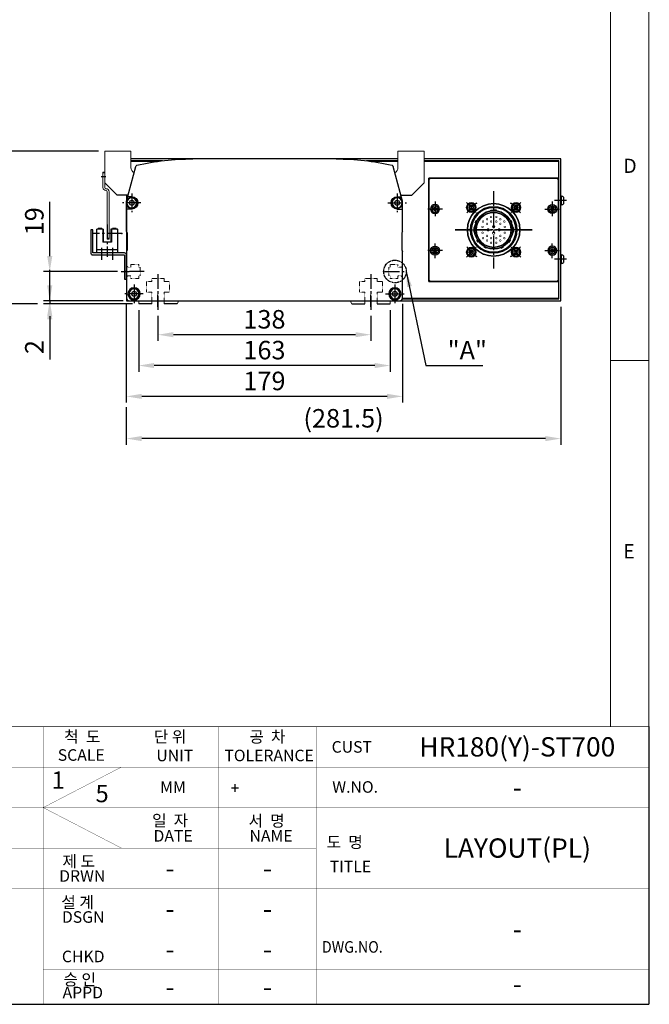
# Model space of a CAD drawing. Units: millimetres. Extents: x 10 to 6210, y 10 to 1395.
# Drawn here: x 3702 to 4110, y 10 to 648 of the extents above; entities that cross this region are included whole.
import ezdxf
from ezdxf.enums import TextEntityAlignment as Align

# ---------------------------------------------------------------- set-up
doc = ezdxf.new("R2010")
doc.units = ezdxf.units.MM
doc.header["$LTSCALE"] = 0.5
doc.header["$PDSIZE"] = -1
for name, pattern in [('CENTER2', [28.575, 19.05, -3.175, 3.175, -3.175]), ('HIDDEN', [0.375, 0.25, -0.125]), ('PHANTOM', [2.5, 1.25, -0.25, 0.25, -0.25, 0.25, -0.25])]:
    doc.linetypes.add(name, pattern=pattern)
for name, color, linetype in [('1', 3, 'CENTER2'), ('2', 5, 'HIDDEN'), ('3', 6, 'PHANTOM'), ('표제란', 4, 'Continuous')]:
    doc.layers.add(name, color=color, linetype=linetype)
doc.styles.get("Standard").update_dxf_attribs({"font": 'romans.shx', "bigfont": 'whgtxt.shx'})
doc.dimstyles.new('A3', dxfattribs={"dimscale": 4, "dimtxt": 3, "dimasz": 2.5, "dimexe": 1, "dimexo": 1, "dimgap": 1, "dimtad": 1, "dimdec": 4, "dimdsep": 46, "dimtxsty": 'Standard', "dimcen": 0, "dimclrd": 4, "dimclre": 4, "dimclrt": 254, "dimazin": 2, "dimtfac": 1, "dimtdec": 4, "dimtmove": 0, "dimatfit": 3, "dimfxl": 1, "dimtolj": 1, "dimarcsym": 0})

# ---------------------------------------------------------------- blocks, each defined once
blk = doc.blocks.new('표제란2')
at = {"linetype": 'Continuous', "lineweight": 0}
for p, q in [((410, 20), (410, 297)), ((10, 20), (410, 20))]:
    blk.add_line(p, q, dxfattribs=at)
at = {"layer": '표제란', "linetype": 'Continuous', "lineweight": 0}
for p, q in [((405, 292), (405, 56)), ((405, 103.5), (410, 103.5))]:
    blk.add_line(p, q, dxfattribs=at)
at = {"layer": '표제란', "linetype": 'Continuous', "lineweight": 0, "attachment_point": 1}
for s, insert, char_height in [('D', (406.67, 129.67), 1.85), ('{\\fArial|b0|i0|c0|p32;E}', (406.67, 79.67), 1.8521)]:
    blk.add_mtext(s, dxfattribs=dict(at, insert=insert, char_height=char_height))
blk = doc.blocks.new('endcover')
for p, q in [((-9016.37, 489.58), (-9010.3, 512.22)), ((-8973.37, 517.08), (-8880.37, 517.08)), ((-8837.37, 489.58), (-8843.44, 512.22)), ((-9012.87, 492.58), (-9015.57, 492.58)), ((-8840.87, 492.58), (-8838.17, 492.58)), ((-9013.74, 490.08), (-9014.6, 488.58)), ((-9014.6, 488.58), (-9013.74, 487.08)), ((-9012, 490.08), (-9013.74, 490.08)), ((-9013.74, 487.08), (-9012, 487.08)), ((-9011.14, 488.58), (-9012, 490.08)), ((-9012, 487.08), (-9011.14, 488.58)), ((-8841.74, 490.08), (-8842.6, 488.58)), ((-8842.6, 488.58), (-8841.74, 487.08)), ((-8840, 490.08), (-8841.74, 490.08)), ((-8841.74, 487.08), (-8840, 487.08)), ((-8839.14, 488.58), (-8840, 490.08)), ((-8840, 487.08), (-8839.14, 488.58)), ((-9012.87, 484.58), (-9016.37, 484.58)), ((-8840.87, 484.58), (-8837.37, 484.58)), ((-9016.37, 470.08), (-9015.87, 469.08)), ((-9015.87, 469.08), (-9015.87, 458.08)), ((-8837.37, 470.08), (-8837.87, 469.08)), ((-8837.87, 469.08), (-8837.87, 458.08)), ((-9015.87, 458.08), (-9016.37, 457.08)), ((-8837.87, 458.08), (-8837.37, 457.08)), ((-9012.24, 431.08), (-9013.1, 429.58)), ((-9013.1, 429.58), (-9012.24, 428.08)), ((-9010.5, 431.08), (-9012.24, 431.08)), ((-9012.24, 428.08), (-9010.5, 428.08)), ((-9009.64, 429.58), (-9010.5, 431.08)), ((-9010.5, 428.08), (-9009.64, 429.58)), ((-8843.24, 431.08), (-8844.1, 429.58)), ((-8844.1, 429.58), (-8843.24, 428.08)), ((-8841.5, 431.08), (-8843.24, 431.08)), ((-8843.24, 428.08), (-8841.5, 428.08)), ((-8840.64, 429.58), (-8841.5, 431.08)), ((-8841.5, 428.08), (-8840.64, 429.58))]:
    blk.add_line(p, q)
for points in [[(-9016.37, 470.08), (-9016.37, 489.58)], [(-8837.37, 470.08), (-8837.37, 489.58)]]:
    blk.add_lwpolyline(points)
blk.add_lwpolyline([(-8837.37, 457.08), (-8837.37, 427.08, -0.414214), (-8839.37, 425.08), (-9014.37, 425.08, -0.414214), (-9016.37, 427.08), (-9016.37, 457.08)], format="xyb")
for centre, radius in [((-9012.87, 488.58), 3.5), ((-9012.87, 488.58), 3.2), ((-8840.87, 488.58), 3.5), ((-8840.87, 488.58), 3.2), ((-9011.37, 429.58), 4), ((-9011.37, 429.58), 3.5), ((-9011.37, 429.58), 3.2), ((-8842.37, 429.58), 4), ((-8842.37, 429.58), 3.5), ((-8842.37, 429.58), 3.2)]:
    blk.add_circle(centre, radius)
for centre, radius, start, end in [((-9009.34, 511.96), 1, 103.07445, 165), ((-8973.37, 357.08), 160, 90, 103.07445), ((-8880.37, 357.08), 160, 76.92555, 90), ((-8844.4, 511.96), 1, 15, 76.92555), ((-9012.87, 488.58), 4, 270, 90), ((-8840.87, 488.58), 4, 90, 270)]:
    blk.add_arc(centre, radius, start, end)
at = {"layer": '1'}
for p, q in [((-9012.87, 494.58), (-9012.87, 482.58)), ((-8840.87, 494.58), (-8840.87, 482.58)), ((-9006.87, 488.58), (-9018.87, 488.58)), ((-8846.87, 488.58), (-8834.87, 488.58)), ((-9011.37, 435.58), (-9011.37, 423.58)), ((-8842.37, 435.58), (-8842.37, 423.58)), ((-9005.37, 429.58), (-9017.37, 429.58)), ((-8848.37, 429.58), (-8836.37, 429.58))]:
    blk.add_line(p, q, dxfattribs=at)
blk = doc.blocks.new('asdfsdfw')
at = {"color": 9}
for p, q in [((371.66, 480.97), (371.71, 481.49)), ((373.2, 481.36), (371.71, 481.49)), ((373.16, 480.84), (373.2, 481.36)), ((382.19, 474.52), (382.67, 474.74)), ((383.3, 473.38), (382.67, 474.74)), ((382.83, 473.16), (383.3, 473.38)), ((358.49, 470.13), (358.49, 467.13)), ((359.08, 470.13), (358.49, 470.13)), ((359.08, 467.13), (358.49, 467.13)), ((381, 460.94), (381.43, 460.64)), ((381.43, 460.64), (382.29, 461.87)), ((381.86, 462.17), (382.29, 461.87)), ((375.87, 457.14), (376.09, 456.66)), ((376.09, 456.66), (377.45, 457.3)), ((377.23, 457.77), (377.45, 457.3))]:
    blk.add_line(p, q, dxfattribs=at)
for points, const_width in [([(364.44, 474.55, -1), (364.44, 473.5, -1)], 0.35), ([(367.04, 475, 1), (367.04, 476.05, 1)], 0.35), ([(367.04, 472, 1), (367.04, 473.05, 1)], 0.35), ([(369.64, 477.55, -1), (369.64, 476.5, -1)], 0.35), ([(369.64, 474.55, -1), (369.64, 473.5, -1)], 0.35), ([(373.04, 477.55, -1), (373.04, 476.5, -1)], 0.35), ([(373.04, 474.55, -1), (373.04, 473.5, -1)], 0.35), ([(375.64, 475, -1), (375.64, 476.05, -1)], 0.35), ([(375.64, 472, -1), (375.64, 473.05, -1)], 0.35), ([(378.24, 474.55, -1), (378.24, 473.5, -1)], 0.35), ([(364.14, 470, 1), (364.14, 471.05, 1)], 0.35), ([(364.14, 467.25, -1), (364.14, 466.2, -1)], 0.35), ([(367.74, 469.38, -1), (367.74, 467.88, -1)], 0.5), ([(371.34, 471.48, -1), (371.34, 469.98, -1)], 0.5), ([(371.34, 467.28, -1), (371.34, 465.78, -1)], 0.5), ([(374.94, 469.38, -1), (374.94, 467.88, -1)], 0.5), ([(378.54, 470, -1), (378.54, 471.05, -1)], 0.35), ([(378.54, 467.25, 1), (378.54, 466.2, 1)], 0.35), ([(364.44, 463.75, -1), (364.44, 462.7, -1)], 0.35), ([(367.04, 465.25, -1), (367.04, 464.2, -1)], 0.35), ([(367.04, 462.25, -1), (367.04, 461.2, -1)], 0.35), ([(369.64, 463.75, -1), (369.64, 462.7, -1)], 0.35), ([(369.64, 460.75, -1), (369.64, 459.7, -1)], 0.35), ([(373.04, 463.75, -1), (373.04, 462.7, -1)], 0.35), ([(373.04, 460.75, -1), (373.04, 459.7, -1)], 0.35), ([(375.64, 465.25, 1), (375.64, 464.2, 1)], 0.35), ([(375.64, 462.25, 1), (375.64, 461.2, 1)], 0.35), ([(378.24, 463.75, -1), (378.24, 462.7, -1)], 0.35)]:
    blk.add_lwpolyline(points, format="xyb", close=True, dxfattribs=dict(at, const_width=const_width))
for radius in [15, 14.5, 12.35, 11.35]:
    blk.add_circle((371.34, 468.63), radius, dxfattribs=at)
for start, end in [(0, 180), (180, 0)]:
    blk.add_arc((371.34, 468.63), 17, start, end)
blk = doc.blocks.new('ZXCVXX')
for p, q in [((-369.92, 745.56), (-370.64, 744.31)), ((-370.64, 744.31), (-369.92, 743.06)), ((-368.48, 745.56), (-369.92, 745.56)), ((-369.92, 743.06), (-368.48, 743.06)), ((-367.76, 744.31), (-368.48, 745.56)), ((-368.48, 743.06), (-367.76, 744.31)), ((-340.21, 745.75), (-341.46, 745.03)), ((-341.46, 745.03), (-341.46, 743.58)), ((-341.46, 743.58), (-340.21, 742.86)), ((-338.96, 745.03), (-340.21, 745.75)), ((-340.21, 742.86), (-338.96, 743.58)), ((-338.96, 743.58), (-338.96, 745.03)), ((-369.2, 716.76), (-370.45, 716.04)), ((-370.45, 716.04), (-370.45, 714.59)), ((-367.95, 716.04), (-369.2, 716.76)), ((-367.95, 714.59), (-367.95, 716.04)), ((-340.93, 716.56), (-341.65, 715.31)), ((-341.65, 715.31), (-340.93, 714.06)), ((-339.49, 716.56), (-340.93, 716.56)), ((-338.77, 715.31), (-339.49, 716.56)), ((-339.49, 714.06), (-338.77, 715.31)), ((-370.45, 714.59), (-369.2, 713.87)), ((-369.2, 713.87), (-367.95, 714.59)), ((-340.93, 714.06), (-339.49, 714.06))]:
    blk.add_line(p, q)
for centre, radius in [((-369.2, 744.31), 3), ((-340.21, 744.31), 3), ((-369.2, 744.31), 2.75), ((-369.2, 744.31), 2.55), ((-340.21, 744.31), 2.75), ((-340.21, 744.31), 2.55), ((-369.2, 715.31), 3), ((-369.2, 715.31), 2.75), ((-369.2, 715.31), 2.55), ((-340.21, 715.31), 3), ((-340.21, 715.31), 2.75), ((-340.21, 715.31), 2.55)]:
    blk.add_circle(centre, radius)
at = {"layer": '1'}
for p, q in [((-354.71, 754.81), (-354.71, 704.81)), ((-366.02, 741.12), (-372.38, 747.49)), ((-343.39, 741.12), (-337.03, 747.49)), ((-379.71, 729.81), (-329.71, 729.81)), ((-366.02, 718.5), (-372.38, 712.13)), ((-343.39, 718.5), (-337.03, 712.13))]:
    blk.add_line(p, q, dxfattribs=at)
for start, end in [(122.39749, 147.60251), (32.39749, 57.60251), (212.39749, 237.60251), (302.39749, 327.60251)]:
    blk.add_arc((-354.71, 729.81), 20.5, start, end, dxfattribs=at)
blk.add_blockref('asdfsdfw', (-726.04, 261.18))
blk = doc.blocks.new('ccvvwerw')
blk.add_lwpolyline([(-139.09, -3143.03), (-139.09, -3210.03), (-55.09, -3210.03), (-55.09, -3143.03)], close=True)
blk = doc.blocks.new('A$C4D2B108A')
for p, q in [((9.78, 40.75), (9.06, 39.5)), ((9.06, 39.5), (9.78, 38.25)), ((11.23, 40.75), (9.78, 40.75)), ((11.95, 39.5), (11.23, 40.75)), ((11.23, 38.25), (11.95, 39.5)), ((39.5, 40.94), (38.25, 40.22)), ((38.25, 40.22), (38.25, 38.77)), ((38.25, 38.77), (39.5, 38.05)), ((40.75, 40.22), (39.5, 40.94)), ((39.5, 38.05), (40.75, 38.77)), ((40.75, 38.77), (40.75, 40.22)), ((9.78, 38.25), (11.23, 38.25)), ((10.5, 11.95), (9.25, 11.23)), ((9.25, 11.23), (9.25, 9.78)), ((9.25, 9.78), (10.5, 9.06)), ((11.75, 11.23), (10.5, 11.95)), ((10.5, 9.06), (11.75, 9.78)), ((11.75, 9.78), (11.75, 11.23)), ((38.77, 11.75), (38.05, 10.5)), ((40.22, 11.75), (38.77, 11.75)), ((40.94, 10.5), (40.22, 11.75)), ((40.22, 9.25), (40.94, 10.5))]:
    blk.add_line(p, q)
for centre, radius in [((10.5, 39.5), 3), ((10.5, 39.5), 2.75), ((10.5, 39.5), 2.55), ((39.5, 39.5), 3), ((39.5, 39.5), 2.75), ((39.5, 39.5), 2.55), ((10.5, 10.5), 3), ((10.5, 10.5), 2.75), ((10.5, 10.5), 2.55), ((39.5, 10.5), 3), ((39.5, 10.5), 2.75), ((39.5, 10.5), 2.55)]:
    blk.add_circle(centre, radius)
at = {"layer": '1'}
for p, q in [((25, 50), (25, 0)), ((13.69, 36.31), (7.32, 42.68)), ((36.31, 36.31), (42.68, 42.68)), ((0, 25), (50, 25)), ((13.69, 13.69), (7.32, 7.32)), ((36.31, 13.69), (42.68, 7.32))]:
    blk.add_line(p, q, dxfattribs=at)
for start, end in [(122.39749, 147.60251), (32.39749, 57.60251), (212.39749, 237.60251), (302.39749, 327.60251)]:
    blk.add_arc((25, 25), 20.5, start, end, dxfattribs=at)
blk.add_blockref('asdfsdfw', (-346.34, -443.63))
blk = doc.blocks.new('A$C16C33019')
for p, q in [((4.85, 6), (3.85, 5.43)), ((3.85, 5.43), (3.85, 4.27)), ((3.85, 4.27), (4.85, 3.7)), ((5.85, 5.43), (4.85, 6)), ((4.85, 3.7), (5.85, 4.27)), ((5.85, 4.27), (5.85, 5.43))]:
    blk.add_line(p, q)
for radius in [2.85, 2.11]:
    blk.add_circle((4.85, 4.85), radius)
at = {"layer": '1'}
for p, q in [((4.85, 9.7), (4.85, 0)), ((0, 4.85), (9.7, 4.85))]:
    blk.add_line(p, q, dxfattribs=at)
blk = doc.blocks.new('*D165')
at = {"color": 4, "lineweight": -2, "transparency": 16777216}
for p, q in [((3791.85, 456.33), (3791.85, 440.19)), ((3929.85, 456.33), (3929.85, 440.19)), ((3919.85, 444.19), (3801.85, 444.19))]:
    blk.add_line(p, q, dxfattribs=at)
at = {"color": 4, "transparency": 16777216}
for points in [[(3801.85, 445.86), (3801.85, 442.53), (3791.85, 444.19)], [(3919.85, 445.86), (3919.85, 442.53), (3929.85, 444.19)]]:
    blk.add_solid(points, dxfattribs=at)
at = {"layer": 'Defpoints', "color": 0, "transparency": 16777216}
for p in [(3791.85, 460.33), (3929.85, 460.33), (3791.85, 444.19)]:
    blk.add_point(p, dxfattribs=at)
at = {"color": 254, "transparency": 16777216, "insert": (3860.85, 454.19), "char_height": 12, "attachment_point": 5}
blk.add_mtext('\\A1;138', dxfattribs=at)
blk = doc.blocks.new('*D166')
at = {"color": 4, "lineweight": -2, "transparency": 16777216}
for p, q in [((3779.35, 460.19), (3779.35, 420.19)), ((3942.35, 460.19), (3942.35, 420.19)), ((3932.35, 424.19), (3789.35, 424.19))]:
    blk.add_line(p, q, dxfattribs=at)
at = {"color": 4, "transparency": 16777216}
for points in [[(3789.35, 425.86), (3789.35, 422.53), (3779.35, 424.19)], [(3932.35, 425.86), (3932.35, 422.53), (3942.35, 424.19)]]:
    blk.add_solid(points, dxfattribs=at)
at = {"layer": 'Defpoints', "color": 0, "transparency": 16777216}
for p in [(3779.35, 464.19), (3942.35, 464.19), (3779.35, 424.19)]:
    blk.add_point(p, dxfattribs=at)
at = {"color": 254, "transparency": 16777216, "insert": (3860.85, 434.19), "char_height": 12, "attachment_point": 5}
blk.add_mtext('\\A1;163', dxfattribs=at)
blk = doc.blocks.new('*D167')
at = {"color": 4, "lineweight": -2, "transparency": 16777216}
for p, q in [((3771.35, 464.19), (3771.35, 400.19)), ((3950.35, 464.19), (3950.35, 400.19)), ((3940.35, 404.19), (3781.35, 404.19))]:
    blk.add_line(p, q, dxfattribs=at)
at = {"color": 4, "transparency": 16777216}
for points in [[(3781.35, 405.86), (3781.35, 402.53), (3771.35, 404.19)], [(3940.35, 405.86), (3940.35, 402.53), (3950.35, 404.19)]]:
    blk.add_solid(points, dxfattribs=at)
at = {"layer": 'Defpoints', "color": 0, "transparency": 16777216}
for p in [(3771.35, 468.19), (3950.35, 468.19), (3771.35, 404.19)]:
    blk.add_point(p, dxfattribs=at)
at = {"color": 254, "transparency": 16777216, "insert": (3860.85, 414.19), "char_height": 12, "attachment_point": 5}
blk.add_mtext('\\A1;179', dxfattribs=at)
blk = doc.blocks.new('*D168')
at = {"color": 4, "lineweight": -2, "transparency": 16777216}
for p, q in [((3753.35, 563.19), (3687.73, 563.19)), ((3691.73, 474.19), (3691.73, 553.19)), ((3713.73, 464.19), (3687.73, 464.19))]:
    blk.add_line(p, q, dxfattribs=at)
at = {"color": 4, "transparency": 16777216}
for points in [[(3690.07, 553.19), (3693.4, 553.19), (3691.73, 563.19)], [(3690.07, 474.19), (3693.4, 474.19), (3691.73, 464.19)]]:
    blk.add_solid(points, dxfattribs=at)
at = {"layer": 'Defpoints', "color": 0, "transparency": 16777216}
for p in [(3691.73, 563.19), (3757.35, 563.19), (3717.73, 464.19)]:
    blk.add_point(p, dxfattribs=at)
at = {"color": 254, "transparency": 16777216, "insert": (3681.73, 513.69), "char_height": 12, "attachment_point": 5, "rotation": 90}
blk.add_mtext('\\A1;99', dxfattribs=at)
blk = doc.blocks.new('*D169')
at = {"color": 4, "lineweight": -2, "transparency": 16777216}
for p, q in [((3721.73, 476.19), (3721.73, 486.19)), ((3769.35, 466.19), (3717.73, 466.19)), ((3721.73, 466.19), (3721.73, 464.19)), ((3775.35, 464.19), (3717.73, 464.19)), ((3721.73, 454.19), (3721.73, 428.19))]:
    blk.add_line(p, q, dxfattribs=at)
at = {"color": 4, "transparency": 16777216}
for points in [[(3720.07, 476.19), (3723.4, 476.19), (3721.73, 466.19)], [(3720.07, 454.19), (3723.4, 454.19), (3721.73, 464.19)]]:
    blk.add_solid(points, dxfattribs=at)
at = {"layer": 'Defpoints', "color": 0, "transparency": 16777216}
for p in [(3721.73, 466.19), (3773.35, 466.19), (3779.35, 464.19)]:
    blk.add_point(p, dxfattribs=at)
at = {"color": 254, "transparency": 16777216, "insert": (3711.73, 436.19), "char_height": 12, "attachment_point": 5, "rotation": 90}
blk.add_mtext('\\A1;2', dxfattribs=at)
blk = doc.blocks.new('*D170')
at = {"color": 4, "lineweight": -2, "transparency": 16777216}
for p, q in [((3721.73, 495.19), (3721.73, 530.34)), ((3765.6, 485.19), (3717.73, 485.19)), ((3721.73, 466.19), (3721.73, 485.19)), ((3769.35, 466.19), (3717.73, 466.19)), ((3721.73, 456.19), (3721.73, 446.19))]:
    blk.add_line(p, q, dxfattribs=at)
at = {"color": 4, "transparency": 16777216}
for points in [[(3720.07, 495.19), (3723.4, 495.19), (3721.73, 485.19)], [(3720.07, 456.19), (3723.4, 456.19), (3721.73, 466.19)]]:
    blk.add_solid(points, dxfattribs=at)
at = {"layer": 'Defpoints', "color": 0, "transparency": 16777216}
for p in [(3721.73, 485.19), (3769.6, 485.19), (3773.35, 466.19)]:
    blk.add_point(p, dxfattribs=at)
at = {"color": 254, "transparency": 16777216, "insert": (3711.73, 517.76), "char_height": 12, "attachment_point": 5, "rotation": 90}
blk.add_mtext('\\A1;19', dxfattribs=at)
blk = doc.blocks.new('*D172')
at = {"color": 4, "lineweight": -2, "transparency": 16777216}
for p, q in [((4052.85, 462.19), (4052.85, 372.82)), ((3771.35, 397.19), (3771.35, 372.82)), ((4042.85, 376.82), (3781.35, 376.82))]:
    blk.add_line(p, q, dxfattribs=at)
at = {"color": 4, "transparency": 16777216}
for points in [[(3781.35, 378.49), (3781.35, 375.16), (3771.35, 376.82)], [(4042.85, 378.49), (4042.85, 375.16), (4052.85, 376.82)]]:
    blk.add_solid(points, dxfattribs=at)
at = {"layer": 'Defpoints', "color": 0, "transparency": 16777216}
for p in [(4052.85, 466.19), (3771.35, 401.19), (3771.35, 376.82)]:
    blk.add_point(p, dxfattribs=at)
at = {"color": 254, "transparency": 16777216, "insert": (3912.1, 389.97), "char_height": 12, "attachment_point": 5}
blk.add_mtext('\\A1;(281.5)', dxfattribs=at)
blk = doc.blocks.new('vxvwew12qwe')
blk.add_line((-973.53, 386.21), (-972.33, 386.21))
blk.add_lwpolyline([(-995.33, 418.21), (-995.33, 403.21, 0.414214), (-994.13, 402.01), (-974.03, 402.01, -0.414214), (-973.53, 401.51), (-973.53, 386.21), (-972.33, 386.21), (-972.33, 402.01, 0.414214), (-973.53, 403.21), (-993.63, 403.21, -0.414214), (-994.13, 403.71), (-994.13, 418.21), (-995.33, 418.21)], format="xyb")
at = {"layer": '1'}
for p, q in [((-988.33, 406.59), (-988.33, 398.72)), ((-981.33, 406.59), (-981.33, 398.72)), ((-975.62, 391.21), (-970.52, 391.21))]:
    blk.add_line(p, q, dxfattribs=at)
blk = doc.blocks.new('DGSE')
for p, q in [((1569.1, 445.27), (1569.1, 430.07)), ((1569.4, 445.57), (1573.4, 445.57)), ((1570.05, 445.87), (1570.05, 445.57)), ((1570.05, 445.87), (1572.45, 445.87)), ((1572.45, 445.87), (1572.45, 445.57)), ((1573.1, 445.57), (1573.1, 437.07)), ((1573.4, 445.57), (1573.4, 437.07)), ((1578.4, 445.57), (1582.4, 445.57)), ((1578.4, 445.57), (1578.4, 437.07)), ((1578.7, 445.57), (1578.7, 437.07)), ((1579.35, 445.87), (1579.35, 445.57)), ((1579.35, 445.87), (1581.75, 445.87)), ((1581.75, 445.87), (1581.75, 445.57)), ((1582.7, 445.27), (1582.7, 430.07)), ((1573.1, 437.07), (1578.7, 437.07)), ((1575.9, 437.27), (1575.9, 436.27)), ((1569.1, 432.07), (1582.7, 432.07)), ((1569.1, 430.07), (1582.7, 430.07))]:
    blk.add_line(p, q)
for centre, start, end in [((1569.4, 445.27), 90, 180.00001), ((1582.4, 445.27), 0, 90)]:
    blk.add_arc(centre, 0.3, start, end)
blk.add_point((1569.4, 445.57))
at = {"layer": '1'}
for p, q in [((1575.9, 448.47), (1575.9, 427.47)), ((1566.4, 442.67), (1585.4, 442.67))]:
    blk.add_line(p, q, dxfattribs=at)
blk.add_point((1566.4, 442.67), dxfattribs=at)
at = {"xscale": -1}
blk.add_blockref('vxvwew12qwe', (591.06, 26.86), dxfattribs=at)

msp = doc.modelspace()

# ---------------------------------------------------------------- linework, layer by layer
at = {"lineweight": 15}
for p, q in [((3757.35447, 542.69325), (3757.35447, 563.19325)), ((3757.35447, 563.19325), (3774.35448, 563.19325)), ((3774.35448, 563.19325), (3774.35448, 552.69325)), ((3947.35447, 552.69325), (3947.35447, 563.19325)), ((3947.35447, 563.19325), (3964.35448, 563.19325)), ((3964.35448, 563.19325), (3964.35448, 542.69325)), ((3765.35448, 534.69324), (3757.35447, 542.69325)), ((3964.35448, 542.69325), (3956.35447, 534.69324)), ((3771.85447, 510.19325), (3771.85447, 499.19324)), ((3771.35447, 481.44324), (3771.35447, 472.19324)), ((3779.35447, 466.19324), (3779.35447, 464.19325)), ((3787.85448, 464.19325), (3787.85448, 466.19324)), ((3795.85448, 466.19324), (3795.85448, 464.19325)), ((3804.35447, 464.19325), (3805.35447, 466.19324)), ((3805.35447, 466.19324), (3916.35447, 466.19324)), ((3916.35447, 466.19324), (3917.35447, 464.19325)), ((3925.85447, 464.19325), (3925.85447, 466.19324)), ((3933.85447, 466.19324), (3933.85447, 464.19325)), ((3942.35448, 464.19325), (3942.35448, 466.19324))]:
    msp.add_line(p, q, dxfattribs=at)
for p, q in [((3947.35447, 558.19325), (3774.35448, 558.19325)), ((3794.79537, 556.99325), (3774.35448, 556.99325)), ((3774.35448, 556.69325), (3792.49706, 556.69325)), ((3947.35447, 556.99325), (3926.91358, 556.99325)), ((3929.21189, 556.69325), (3947.35447, 556.69325)), ((4052.85447, 558.19325), (3964.35448, 558.19325)), ((4051.65447, 556.99325), (3964.35448, 556.99325)), ((3964.35448, 556.69325), (4051.35449, 556.69325)), ((4051.35449, 556.69325), (4051.35449, 467.69325)), ((4051.65447, 467.39325), (4051.65447, 556.99325)), ((4052.85447, 466.19325), (4052.85447, 558.19325)), ((3967.35447, 478.69325), (3967.35447, 545.69325)), ((3967.35447, 545.69325), (4051.35447, 545.69325)), ((4051.35447, 545.69325), (4051.35447, 478.69325)), ((3772.42627, 534.69324), (3765.35448, 534.69324)), ((3771.35447, 534.69324), (3771.35447, 466.19325)), ((3949.28268, 534.69324), (3956.35447, 534.69324)), ((4052.85449, 534.04325), (4052.85449, 528.34325)), ((4053.20449, 534.04325), (4052.85449, 534.04325)), ((4053.20449, 528.34325), (4053.20449, 534.04325)), ((4054.50449, 533.30332), (4054.50449, 529.08318)), ((4052.85449, 528.34325), (4053.20449, 528.34325)), ((4052.85449, 496.04324), (4052.85449, 490.34324)), ((4053.20449, 496.04324), (4052.85449, 496.04324)), ((4053.20449, 490.34324), (4053.20449, 496.04324)), ((4054.50449, 495.30331), (4054.50449, 491.08317)), ((4052.85449, 490.34324), (4053.20449, 490.34324)), ((4051.35447, 478.69325), (3967.35447, 478.69325)), ((3771.35447, 466.19325), (4052.85447, 466.19325)), ((3950.18751, 467.39325), (4051.65447, 467.39325)), ((4051.35449, 467.69325), (3950.29097, 467.69325)), ((3787.85448, 464.19325), (3779.35447, 464.19325)), ((3804.35447, 464.19325), (3795.85448, 464.19325)), ((3917.35447, 464.19325), (3925.85447, 464.19325)), ((3933.85447, 464.19325), (3942.35448, 464.19325)), ((4110, 190), (4110, 10)), ((3435, 10), (4110, 10))]:
    msp.add_line(p, q)
at = {"color": 7, "linetype": 'Continuous', "lineweight": 15}
for p, q in [((3757.35447, 549.69325), (3756.15447, 549.69325)), ((3756.15447, 549.69325), (3756.15447, 539.62985)), ((3757.35447, 549.19325), (3756.15447, 549.19325)), ((3757.35447, 549.69325), (3757.35447, 539.62985)), ((3758.09107, 538.89325), (3758.21787, 538.89325)), ((3758.09107, 537.69325), (3758.21787, 537.69325)), ((3758.95447, 506.19325), (3758.95447, 536.95665)), ((3760.15447, 506.19325), (3760.15447, 536.95665)), ((3758.95447, 506.69325), (3760.15447, 506.69325)), ((3758.95447, 506.19325), (3760.15447, 506.19325))]:
    msp.add_line(p, q, dxfattribs=at)
for points in [[(3967.35447, 545.69325), (3967.35447, 478.69325), (4051.35447, 478.69325), (4051.35447, 545.69325)], [(4051.35447, 544.69325), (4051.35447, 479.69325), (4050.35447, 478.69325), (3968.35447, 478.69325), (3967.35447, 479.69325), (3967.35447, 544.69325), (3968.35447, 545.69325), (4050.35447, 545.69325)]]:
    msp.add_lwpolyline(points, close=True)
at = {"const_width": 0.375}
msp.add_lwpolyline([(3435, 190), (4110, 190)], dxfattribs=at)
at = {"lineweight": 15}
for centre, start, end in [((3778.35448, 552.69325), 180, 239.52216324), ((3943.35447, 552.69325), 300.47783674, 0)]:
    msp.add_arc(centre, 4, start, end, dxfattribs=at)
at = {"color": 7, "linetype": 'Continuous', "lineweight": 15}
for centre, radius, start, end in [((3758.09107, 539.62985), 1.9366, 180, 270), ((3758.09107, 539.62985), 0.7366, 180, 270), ((3758.21787, 536.95665), 1.9366, 0, 90), ((3758.21787, 536.95665), 0.7366, 0, 90)]:
    msp.add_arc(centre, radius, start, end, dxfattribs=at)
for centre, start, end in [((4052.44292, 531.19325), 45.66600775, 75.03898222), ((4052.44292, 531.19325), 284.96101778, 314.33399225), ((4052.44292, 493.19324), 45.66600775, 75.03898222), ((4052.44292, 493.19324), 284.96101778, 314.33399225)]:
    msp.add_arc(centre, 2.95, start, end)
at = {"layer": '1'}
for p, q in [((3754.96189, 546.69325), (3758.16189, 546.69325)), ((4056.50449, 531.19325), (4048.85449, 531.19325)), ((3974.85447, 525.69325), (3967.85447, 525.69325)), ((3971.35447, 529.19325), (3971.35447, 522.19325)), ((3974.85447, 498.69325), (3967.85447, 498.69325)), ((3971.35447, 495.19325), (3971.35447, 502.19325)), ((4056.50449, 493.19324), (4048.85449, 493.19324)), ((3782.98106, 485.19324), (3769.59807, 485.19324)), ((3791.85448, 483.44053), (3791.85448, 460.32937)), ((3791.85448, 483.44053), (3791.85448, 460.32937)), ((3791.85448, 483.44053), (3791.85448, 460.32937)), ((3929.85447, 483.44053), (3929.85447, 460.32937)), ((3929.85447, 483.44053), (3929.85447, 460.32937)), ((3929.85447, 483.44053), (3929.85447, 460.32937)), ((3938.72789, 485.19324), (3952.11088, 485.19324)), ((3791.85448, 462.19325), (3791.85448, 470.19325)), ((3929.85447, 462.19325), (3929.85447, 470.19325))]:
    msp.add_line(p, q, dxfattribs=at)
at = {"layer": '2', "lineweight": 15}
for p, q in [((3772.35447, 487.94325), (3771.35447, 488.94324)), ((3774.35448, 487.94325), (3772.35447, 487.94325)), ((3779.35447, 489.69325), (3774.35448, 489.69325)), ((3774.35448, 489.69325), (3774.35448, 487.94325)), ((3779.35447, 487.94325), (3779.35447, 489.69325)), ((3780.35447, 487.94325), (3779.35447, 487.94325)), ((3780.35447, 482.44324), (3780.35447, 487.94325)), ((3942.35448, 487.94325), (3941.35447, 487.94325)), ((3941.35447, 487.94325), (3941.35447, 482.44324)), ((3947.35447, 489.69325), (3942.35448, 489.69325)), ((3942.35448, 489.69325), (3942.35448, 487.94325)), ((3947.35447, 487.94325), (3947.35447, 489.69325)), ((3949.35447, 487.94325), (3947.35447, 487.94325)), ((3950.35448, 488.94324), (3949.35447, 487.94325)), ((3771.35447, 481.44324), (3772.35447, 482.44324)), ((3772.35447, 482.44324), (3774.35448, 482.44324)), ((3774.35448, 482.44324), (3774.35448, 480.69324)), ((3774.35448, 480.69324), (3779.35447, 480.69324)), ((3779.35447, 480.69324), (3779.35447, 482.44324)), ((3779.35447, 482.44324), (3780.35447, 482.44324)), ((3795.85448, 480.69324), (3787.85448, 480.69324)), ((3787.85448, 480.69324), (3787.85448, 478.69325)), ((3795.85448, 478.69325), (3795.85448, 480.69324)), ((3933.85447, 480.69324), (3925.85447, 480.69324)), ((3925.85447, 480.69324), (3925.85447, 478.69325)), ((3933.85447, 478.69325), (3933.85447, 480.69324)), ((3941.35447, 482.44324), (3942.35448, 482.44324)), ((3942.35448, 482.44324), (3942.35448, 480.69324)), ((3942.35448, 480.69324), (3947.35447, 480.69324)), ((3947.35447, 480.69324), (3947.35447, 482.44324)), ((3947.35447, 482.44324), (3949.35447, 482.44324)), ((3949.35447, 482.44324), (3950.35448, 481.44324)), ((3787.85448, 478.69325), (3784.35448, 478.69325)), ((3784.35448, 478.69325), (3784.35448, 471.69325)), ((3799.35447, 478.69325), (3795.85448, 478.69325)), ((3799.35447, 471.69325), (3799.35447, 478.69325)), ((3925.85447, 478.69325), (3922.35448, 478.69325)), ((3922.35448, 478.69325), (3922.35448, 471.69325)), ((3937.35447, 478.69325), (3933.85447, 478.69325)), ((3937.35447, 478.69325), (3937.35447, 471.69325)), ((3784.35448, 471.69325), (3787.85448, 471.69325)), ((3787.85448, 471.69325), (3787.85448, 466.19324)), ((3795.85448, 466.19324), (3795.85448, 471.69325)), ((3795.85448, 471.69325), (3799.35447, 471.69325)), ((3922.35448, 471.69325), (3925.85447, 471.69325)), ((3925.85447, 471.69325), (3925.85447, 466.19324)), ((3933.85447, 466.19324), (3933.85447, 471.69325)), ((3933.85447, 471.69325), (3937.35447, 471.69325))]:
    msp.add_line(p, q, dxfattribs=at)
at = {"layer": '3'}
msp.add_circle((3945.41938, 485.19324), 7.34271, dxfattribs=at)
at = {"layer": '표제란', "const_width": 0.1875}
for points in [[(3717.5, 190), (3717.5, 10)], [(3768.125, 190), (3768.125, 10)], [(3831.25, 190), (3831.25, 10)], [(3894.375, 190), (3894.375, 10)], [(3939.375, 190), (3939.375, 10)], [(3435, 163.75), (4110, 163.75)], [(3768.125, 163.75), (3717.5, 137.5)], [(3435, 137.5), (4110, 137.5)], [(3768.125, 111.25), (3717.5, 137.5)], [(3435, 111.25), (3894.375, 111.25)], [(3435, 85), (4110, 85)], [(3717.5, 58.75), (3894.375, 58.75)], [(3717.5, 32.5), (4110, 32.5)]]:
    msp.add_lwpolyline(points, dxfattribs=at)

# ---------------------------------------------------------------- block references
at = {"xscale": 5, "yscale": 5, "zscale": 5}
msp.add_blockref('표제란2', (2060, -90), dxfattribs=at)
at = {"xscale": -1}
for name, p in [('endcover', (-5066.01586, 41.11179)), ('A$C4D2B108A', (4034.35447, 487.19325)), ('A$C16C33019', (3976.20447, 520.84325)), ('DGSE', (5334.75055, 67.1188))]:
    msp.add_blockref(name, p, dxfattribs=at)
for name, p in [('ccvvwerw', (4106.44853, 3688.72674)), ('ZXCVXX', (4364.05973, -217.61682)), ('A$C16C33019', (4042.50448, 520.84325))]:
    msp.add_blockref(name, p)
at = {"rotation": 180}
msp.add_blockref('A$C16C33019', (3976.20447, 503.54325), dxfattribs=at)
at = {"xscale": -1, "rotation": 180}
msp.add_blockref('A$C16C33019', (4042.50448, 503.54325), dxfattribs=at)

# ---------------------------------------------------------------- texts
for s, height, p in [('척  도', 7.5, (3742.8125, 183.4375)), ('단 위', 7.5, (3799.6875, 183.4375)), ('공  차', 7.5, (3862.8125, 183.4375)), ('-', 12.5, (4024.6875, 150.625)), ('LAYOUT(PL)', 12.5, (4024.6875, 111.25)), ('-', 12.5, (3799.6875, 98.125)), ('-', 12.5, (3862.8125, 98.125)), ('-', 12.5, (3799.6875, 71.875)), ('-', 12.5, (3862.8125, 71.875)), ('-', 12.5, (4024.6875, 58.75)), ('-', 12.5, (3799.6875, 45.625)), ('-', 12.5, (3862.8125, 45.625)), ('-', 12.5, (3799.6875, 21.25)), ('-', 12.5, (3862.8125, 21.25)), ('-', 12.5, (4024.6875, 23.125))]:
    msp.add_text(s, height=height).set_placement(p, align=Align.MIDDLE_CENTER)
for s, height, p in [('1', 11.25, (3722.93093, 149.68829)), ('5', 11.25, (3751.40708, 140.97986)), ('일  자', 7.5, (3788.02659, 125.4048)), ('서  명', 7.5, (3850.5506, 125.18746)), ('도  명', 7.5, (3901.16232, 111.34597)), ('제 도', 7.5, (3729.94362, 98.87451)), ('설 계', 7.5, (3729.20666, 72.34421)), ('승 인', 7.5, (3730.57945, 22.25159))]:
    msp.add_text(s, height=height).set_placement(p)
at = {"color": 254, "extrusion": (0, 0, -1), "insert": (3979.49158, 428.19325), "char_height": 12, "attachment_point": 9, "text_direction": (-1, 0, 0)}
msp.add_mtext('{\\C9;"A"}', dxfattribs=at)
at = {"layer": '1'}
msp.add_text('HR180(Y)-ST700', height=12.5, dxfattribs=at).set_placement((4024.6875, 176.875), align=Align.MIDDLE_CENTER)
at = {"layer": '표제란'}
for s, p in [('CUST', (3917.43413, 175.88087)), ('SCALE', (3742.13488, 170.6215)), ('UNIT', (3802.74964, 170.31212)), ('TOLERANCE', (3863.86684, 170.31212)), ('MM', (3801.58032, 149.80037)), ('W.NO.', (3919.59938, 149.89262)), ('+', (3841.74369, 149.17597)), ('DATE', (3801.67367, 118.156)), ('NAME', (3865.15881, 118.156)), ('TITLE', (3916.54838, 98.35562)), ('DRWN', (3742.79488, 92.16775)), ('DSGN', (3743.41325, 65.56075)), ('CHKD', (3743.42038, 39.96887)), ('APPD', (3743.15824, 16.56729))]:
    msp.add_text(s, height=7.5, dxfattribs=at).set_placement(p, align=Align.MIDDLE)
at = {"layer": '표제란', "width": 0.9}
msp.add_text('DWG.NO.', height=7.5, dxfattribs=at).set_placement((3917.79225, 46.15637), align=Align.MIDDLE)

# ---------------------------------------------------------------- dimensions: what is measured, and where the dimension line sits
for base, p1, p2, angle, picture, middle in [((3691.73363, 563.19325), (3717.73363, 464.19325), (3757.35447, 563.19325), 90, '*D168', (3681.73363, 513.69325)), ((3721.73363, 485.19324), (3773.35447, 466.19324), (3769.59807, 485.19324), 90, '*D170', (3711.73363, 517.76467)), ((3771.35447, 404.19325), (3950.35447, 468.19324), (3771.35447, 468.19324), 180, '*D167', (3860.85447, 414.19325)), ((3779.35447, 424.19325), (3942.35448, 464.19325), (3779.35447, 464.19325), 180, '*D166', (3860.85447, 434.19325)), ((3791.85448, 444.19325), (3929.85447, 460.32937), (3791.85448, 460.32937), 180, '*D165', (3860.85447, 454.19325))]:
    dim = msp.add_linear_dim(base=base, p1=p1, p2=p2, angle=angle, dimstyle='A3')
    dim.commit()
    dim.dimension.update_dxf_attribs({"geometry": picture, "text_midpoint": middle})
dim = msp.add_linear_dim(base=(3721.73363, 466.19324), p1=(3779.35447, 464.19325), p2=(3773.35447, 466.19324), angle=90, dimstyle='A3')
dim.commit()
dim.dimension.update_dxf_attribs({"geometry": '*D169', "text_midpoint": (3721.73363, 436.19325), "dimtype": 160})
dim = msp.add_linear_dim(base=(3771.35447, 376.82364), p1=(4052.85447, 466.19325), p2=(3771.35447, 401.19325), angle=180, text='(<>)', dimstyle='A3')
dim.commit()
dim.dimension.update_dxf_attribs({"geometry": '*D172', "text_midpoint": (3912.10447, 389.9665)})

# ---------------------------------------------------------------- leaders
at = {"annotation_type": 0, "has_hookline": 1, "hookline_direction": 1, "text_width": 22.85714, "horizontal_direction": (-1, 0, 0)}
msp.add_leader([(3952.76209, 485.19324), (3965.49158, 424.19325), (3975.49158, 424.19325)], dimstyle='A3', override={"dimgap": 1, "dimtad": 1}, dxfattribs=at)

doc.saveas('drawing.dxf')
